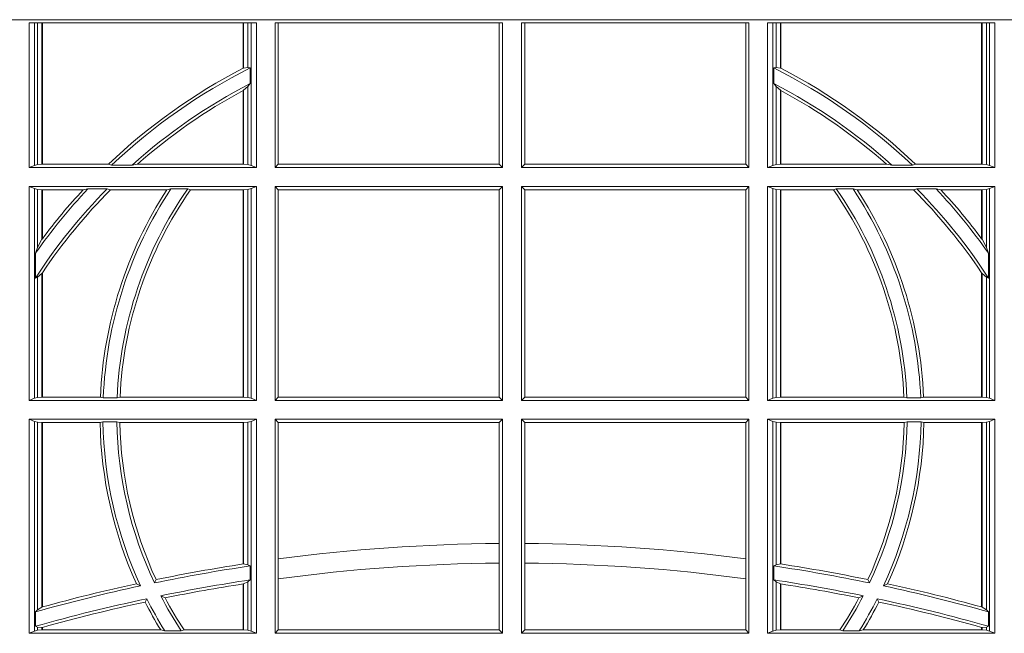
# Model space of a CAD drawing. Extents: x 312.2 to 335.3, y 143.4 to 167.6.
# Drawn here: x 316.6 to 316.8, y 160.2 to 160.3 of the extents above; entities that cross this region are included whole.
import ezdxf

# ---------------------------------------------------------------- set-up
doc = ezdxf.new("R2010")
doc.units = 0
doc.header["$LTSCALE"] = 0.02
doc.layers.add('FRW-Rifi ST', color=124, linetype='Continuous', lineweight=15)

# ---------------------------------------------------------------- blocks, each defined once
blk = doc.blocks.new('ST-Block_UT_Schacht')
at = {"color": 8, "linetype": 'Continuous', "lineweight": 13}
blk.add_lwpolyline([(0.1997000119682184, -0.291500031117863), (-0.1997000000476987, -0.2915000348576484)], dxfattribs=at)
blk = doc.blocks.new('ST-Block_SeitGitt')
at = {"color": 0, "linetype": 'Continuous', "lineweight": 0}
for p, q in [((0.3303499981761036, 0.2701500090692832), (0.3303499981761036, 0.2910287114713981)), ((0.3303499981761036, 0.2910287114713981), (0.3631499983370361, 0.2910287114713981)), ((0.3311151504516658, 0.2910287114713981), (0.3311151504516658, 0.2704813214872672)), ((0.3315884113311824, 0.270581546697457), (0.3315884113311824, 0.2910287114713981)), ((0.3322080090642032, 0.2910287114713981), (0.3322080090642032, 0.2706492575739219)), ((0.3322692602872905, 0.2910287114713981), (0.3322692602872905, 0.2706492575739219)), ((0.3612307362258491, 0.2844907077883079), (0.3612307362258491, 0.2910287114713981)), ((0.3612919874489364, 0.2845223578546836), (0.3612919874489364, 0.2910287114713981)), ((0.3619115851819572, 0.2910287114713981), (0.3619115851819572, 0.2846049996946647)), ((0.3623848497867641, 0.2910287114713981), (0.3623848497867641, 0.2704813214872672)), ((0.3631499983370361, 0.2701500090692832), (0.3631499983370361, 0.2910287114713981)), ((0.3658499993383941, 0.2701500090692832), (0.3658499993383941, 0.2910287114713981)), ((0.3658499993383941, 0.2910287114713981), (0.398649999964988, 0.2910287114713981)), ((0.3662692621350345, 0.2910287114713981), (0.3662692621350345, 0.2706393035982444)), ((0.3981606990331841, 0.2706393035982444), (0.3981606990331841, 0.2910287114713981)), ((0.398649999964988, 0.2701500090692832), (0.398649999964988, 0.2910287114713981)), ((0.4013500119554863, 0.2701500090692832), (0.4013500119554863, 0.2910287114713981)), ((0.4341500125820801, 0.2910287114713981), (0.4013500119554863, 0.2910287114713981)), ((0.4018393128872901, 0.2706393035982444), (0.4018393128872901, 0.2910287114713981)), ((0.4337307497854397, 0.2910287114713981), (0.4337307497854397, 0.2706393035982444)), ((0.4341500125820801, 0.2701500090692832), (0.4341500125820801, 0.2910287114713981)), ((0.4368500135834381, 0.2701500090692832), (0.4368500135834381, 0.2910287114713981)), ((0.4696500137443707, 0.2910287114713981), (0.4368500135834381, 0.2910287114713981)), ((0.4376151621337101, 0.2910287114713981), (0.4376151621337101, 0.2704813214872672)), ((0.438088426738517, 0.2910287114713981), (0.438088426738517, 0.2846049996946647)), ((0.4387080244715378, 0.2845223578546836), (0.4387080244715378, 0.2910287114713981)), ((0.4387692756946251, 0.2844907077883079), (0.4387692756946251, 0.2910287114713981)), ((0.4677307516331837, 0.2910287114713981), (0.4677307516331837, 0.2706492575739219)), ((0.467792002856271, 0.2910287114713981), (0.467792002856271, 0.2706492575739219)), ((0.4684116005892918, 0.270581546697457), (0.4684116005892918, 0.2910287114713981)), ((0.4688848614688084, 0.2910287114713981), (0.4688848614688084, 0.2704813214872672)), ((0.4696500137443707, 0.2701500090692832), (0.4696500137443707, 0.2910287114713981)), ((0.3619115851819572, 0.2846049996946647), (0.3612919874489364, 0.2845223578546836)), ((0.3622348435223159, 0.2845319542024924), (0.3619115851819572, 0.2846049996946647)), ((0.3622348435223159, 0.2845319542024924), (0.3622348435223159, 0.2822859319780662)), ((0.4377651683981583, 0.2845319542024924), (0.438088426738517, 0.2846049996946647)), ((0.4377651683981583, 0.2845319542024924), (0.4377651683981583, 0.2822859319780662)), ((0.438088426738517, 0.2846049996946647), (0.4387080244715378, 0.2845223578546836)), ((0.3612307362258491, 0.2706492575739219), (0.3612307362258491, 0.2812796267603233)), ((0.3619115851819572, 0.2818789812658622), (0.3612919874489364, 0.2813126477335288)), ((0.3612919874489364, 0.2706492575739219), (0.3612919874489364, 0.2813126477335288)), ((0.3622348435223159, 0.2822859319780662), (0.3619115851819572, 0.2818789812658622)), ((0.3619115851819572, 0.2818789812658622), (0.3619115851819572, 0.270581546697457)), ((0.4377651683981583, 0.2822859319780662), (0.438088426738517, 0.2818789812658622)), ((0.438088426738517, 0.2818789812658622), (0.438088426738517, 0.270581546697457)), ((0.438088426738517, 0.2818789812658622), (0.4387080244715378, 0.2813126477335288)), ((0.4387080244715378, 0.2706492575739219), (0.4387080244715378, 0.2813126477335288)), ((0.4387692756946251, 0.2706492575739219), (0.4387692756946251, 0.2812796267603233)), ((0.3311151504516658, 0.2704813214872672), (0.3303499981761036, 0.2701500090692832)), ((0.3631499983370361, 0.2701500090692832), (0.3303499981761036, 0.2701500090692832)), ((0.3315884113311824, 0.270581546697457), (0.3311151504516658, 0.2704813214872672)), ((0.3322080090642032, 0.2706492575739219), (0.3315884113311824, 0.270581546697457)), ((0.3322692602872905, 0.2706492575739219), (0.3322080090642032, 0.2706492575739219)), ((0.3417983554303703, 0.2706492575739219), (0.3322692602872905, 0.2706492575739219)), ((0.3422643706202564, 0.2705130907629325), (0.3417983554303703, 0.2706492575739219)), ((0.3422643706202564, 0.2705130907629325), (0.3452149420976696, 0.2705130907629325)), ((0.3452149420976696, 0.2705130907629325), (0.3459987282753048, 0.2706492575739219)), ((0.3612307362258491, 0.2706492575739219), (0.3459987282753048, 0.2706492575739219)), ((0.3612919874489364, 0.2706492575739219), (0.3612307362258491, 0.2706492575739219)), ((0.3619115851819572, 0.270581546697457), (0.3612919874489364, 0.2706492575739219)), ((0.3623848497867641, 0.2704813214872672), (0.3619115851819572, 0.270581546697457)), ((0.3623848497867641, 0.2704813214872672), (0.3631499983370361, 0.2701500090692832)), ((0.3658499993383941, 0.2701500090692832), (0.3662692621350345, 0.2706393035982444)), ((0.3658499993383941, 0.2701500090692832), (0.398649999964988, 0.2701500090692832)), ((0.3662692621350345, 0.2706393035982444), (0.3981606990331841, 0.2706393035982444)), ((0.3981606990331841, 0.2706393035982444), (0.398649999964988, 0.2701500090692832)), ((0.4018393128872901, 0.2706393035982444), (0.4013500119554863, 0.2701500090692832)), ((0.4341500125820801, 0.2701500090692832), (0.4013500119554863, 0.2701500090692832)), ((0.4337307497854397, 0.2706393035982444), (0.4018393128872901, 0.2706393035982444)), ((0.4341500125820801, 0.2701500090692832), (0.4337307497854397, 0.2706393035982444)), ((0.4376151621337101, 0.2704813214872672), (0.4368500135834381, 0.2701500090692832)), ((0.4368500135834381, 0.2701500090692832), (0.4696500137443707, 0.2701500090692832)), ((0.4376151621337101, 0.2704813214872672), (0.438088426738517, 0.270581546697457)), ((0.438088426738517, 0.270581546697457), (0.4387080244715378, 0.2706492575739219)), ((0.4387080244715378, 0.2706492575739219), (0.4387692756946251, 0.2706492575739219)), ((0.4387692756946251, 0.2706492575739219), (0.4540012836451695, 0.2706492575739219)), ((0.4547850698228046, 0.2705130907629325), (0.4540012836451695, 0.2706492575739219)), ((0.4577356413002178, 0.2705130907629325), (0.4547850698228046, 0.2705130907629325)), ((0.4577356413002178, 0.2705130907629325), (0.4582016564901039, 0.2706492575739219)), ((0.4582016564901039, 0.2706492575739219), (0.4677307516331837, 0.2706492575739219)), ((0.4677307516331837, 0.2706492575739219), (0.467792002856271, 0.2706492575739219)), ((0.467792002856271, 0.2706492575739219), (0.4684116005892918, 0.270581546697457)), ((0.4684116005892918, 0.270581546697457), (0.4688848614688084, 0.2704813214872672)), ((0.4688848614688084, 0.2704813214872672), (0.4696500137443707, 0.2701500090692832)), ((0.3631499983370361, 0.2674500080679252), (0.3303499981761036, 0.2674500080679252)), ((0.3303499981761036, 0.2365500065420463), (0.3303499981761036, 0.2674500080679252)), ((0.3311151504516658, 0.2671186956499412), (0.3303499981761036, 0.2674500080679252)), ((0.3311151504516658, 0.2671186956499412), (0.3311151504516658, 0.2368813189600303)), ((0.3315884113311824, 0.267018440637429), (0.3311151504516658, 0.2671186956499412)), ((0.3322080090642032, 0.2669507595632865), (0.3315884113311824, 0.267018440637429)), ((0.3315884113311824, 0.2586054238413169), (0.3315884113311824, 0.267018440637429)), ((0.3388465210795459, 0.2670869263742759), (0.3381447359919605, 0.2669507595632865)), ((0.3388465210795459, 0.2670869263742759), (0.3416240826249179, 0.2670869263742759)), ((0.3416240826249179, 0.2670869263742759), (0.3420795440673885, 0.2669507595632865)), ((0.3508157223463115, 0.2670869263742759), (0.3502241723239479, 0.2669507595632865)), ((0.3508157223463115, 0.2670869263742759), (0.3532336294651088, 0.2670869263742759)), ((0.3532336294651088, 0.2670869263742759), (0.3536502994597015, 0.2669507595632865)), ((0.3619115851819572, 0.267018440637429), (0.3612919874489364, 0.2669507595632865)), ((0.3623848497867641, 0.2671186956499412), (0.3619115851819572, 0.267018440637429)), ((0.3619115851819572, 0.267018440637429), (0.3619115851819572, 0.2369815590713813)), ((0.3623848497867641, 0.2671186956499412), (0.3631499983370361, 0.2674500080679252)), ((0.3623848497867641, 0.2671186956499412), (0.3623848497867641, 0.2368813189600303)), ((0.3631499983370361, 0.2365500065420463), (0.3631499983370361, 0.2674500080679252)), ((0.3658499993383941, 0.2365500065420463), (0.3658499993383941, 0.2674500080679252)), ((0.3658499993383941, 0.2674500080679252), (0.398649999964988, 0.2674500080679252)), ((0.3658499993383941, 0.2674500080679252), (0.3662692621350345, 0.266960713538964)), ((0.3662692621350345, 0.266960713538964), (0.3981606990331841, 0.266960713538964)), ((0.3662692621350345, 0.266960713538964), (0.3662692621350345, 0.2370393010710075)), ((0.3981606990331841, 0.266960713538964), (0.398649999964988, 0.2674500080679252)), ((0.3981606990331841, 0.2370393010710075), (0.3981606990331841, 0.266960713538964)), ((0.398649999964988, 0.2365500065420463), (0.398649999964988, 0.2674500080679252)), ((0.4013500119554863, 0.2365500065420463), (0.4013500119554863, 0.2674500080679252)), ((0.4341500125820801, 0.2674500080679252), (0.4013500119554863, 0.2674500080679252)), ((0.4018393128872901, 0.266960713538964), (0.4013500119554863, 0.2674500080679252)), ((0.4337307497854397, 0.266960713538964), (0.4018393128872901, 0.266960713538964)), ((0.4018393128872901, 0.2370393010710075), (0.4018393128872901, 0.266960713538964)), ((0.4341500125820801, 0.2674500080679252), (0.4337307497854397, 0.266960713538964)), ((0.4337307497854397, 0.266960713538964), (0.4337307497854397, 0.2370393010710075)), ((0.4341500125820801, 0.2365500065420463), (0.4341500125820801, 0.2674500080679252)), ((0.4368500135834381, 0.2674500080679252), (0.4696500137443707, 0.2674500080679252)), ((0.4368500135834381, 0.2365500065420463), (0.4368500135834381, 0.2674500080679252)), ((0.4376151621337101, 0.2671186956499412), (0.4368500135834381, 0.2674500080679252)), ((0.4376151621337101, 0.2671186956499412), (0.4376151621337101, 0.2368813189600303)), ((0.4376151621337101, 0.2671186956499412), (0.438088426738517, 0.267018440637429)), ((0.438088426738517, 0.267018440637429), (0.4387080244715378, 0.2669507595632865)), ((0.438088426738517, 0.267018440637429), (0.438088426738517, 0.2369815590713813)), ((0.4467663824553654, 0.2670869263742759), (0.4463497124607727, 0.2669507595632865)), ((0.4491842895741627, 0.2670869263742759), (0.4467663824553654, 0.2670869263742759)), ((0.4491842895741627, 0.2670869263742759), (0.4497758395965263, 0.2669507595632865)), ((0.4583759292955563, 0.2670869263742759), (0.4579204678530857, 0.2669507595632865)), ((0.4611534908409283, 0.2670869263742759), (0.4583759292955563, 0.2670869263742759)), ((0.4611534908409283, 0.2670869263742759), (0.4618552759285137, 0.2669507595632865)), ((0.467792002856271, 0.2669507595632865), (0.4684116005892918, 0.267018440637429)), ((0.4684116005892918, 0.267018440637429), (0.4688848614688084, 0.2671186956499412)), ((0.4684116005892918, 0.2586054238413169), (0.4684116005892918, 0.267018440637429)), ((0.4688848614688084, 0.2671186956499412), (0.4696500137443707, 0.2674500080679252)), ((0.4688848614688084, 0.2671186956499412), (0.4688848614688084, 0.2368813189600303)), ((0.4696500137443707, 0.2365500065420463), (0.4696500137443707, 0.2674500080679252)), ((0.3322692602872905, 0.2669507595632865), (0.3322080090642032, 0.2669507595632865)), ((0.3322080090642032, 0.2669507595632865), (0.3322080090642032, 0.2598081263635947)), ((0.3381447359919605, 0.2669507595632865), (0.3322692602872905, 0.2669507595632865)), ((0.3322692602872905, 0.2669507595632865), (0.3322692602872905, 0.2598905595873191)), ((0.3502241723239479, 0.2669507595632865), (0.3420795440673885, 0.2669507595632865)), ((0.3612307362258491, 0.2669507595632865), (0.3536502994597015, 0.2669507595632865)), ((0.3612919874489364, 0.2669507595632865), (0.3612307362258491, 0.2669507595632865)), ((0.3612307362258491, 0.2370492550466849), (0.3612307362258491, 0.2669507595632865)), ((0.3612919874489364, 0.2370492550466849), (0.3612919874489364, 0.2669507595632865)), ((0.4387080244715378, 0.2669507595632865), (0.4387692756946251, 0.2669507595632865)), ((0.4387080244715378, 0.2370492550466849), (0.4387080244715378, 0.2669507595632865)), ((0.4387692756946251, 0.2669507595632865), (0.4463497124607727, 0.2669507595632865)), ((0.4387692756946251, 0.2370492550466849), (0.4387692756946251, 0.2669507595632865)), ((0.4497758395965263, 0.2669507595632865), (0.4579204678530857, 0.2669507595632865)), ((0.4618552759285137, 0.2669507595632865), (0.4677307516331837, 0.2669507595632865)), ((0.4677307516331837, 0.2669507595632865), (0.467792002856271, 0.2669507595632865)), ((0.4677307516331837, 0.2669507595632865), (0.4677307516331837, 0.2598905595873191)), ((0.467792002856271, 0.2669507595632865), (0.467792002856271, 0.2598081263635947)), ((0.3315884113311824, 0.2586054238413169), (0.3312651529908237, 0.2577858301733329)), ((0.3322080090642032, 0.2598081263635947), (0.3315884113311824, 0.2586054238413169)), ((0.467792002856271, 0.2598081263635947), (0.4684116005892918, 0.2586054238413169)), ((0.4684116005892918, 0.2586054238413169), (0.4687348589296505, 0.2577858301733329)), ((0.3312651529908237, 0.2542160185907676), (0.3312651529908237, 0.2577858301733329)), ((0.4687348589296505, 0.2542160185907676), (0.4687348589296505, 0.2577858301733329)), ((0.3315884113311824, 0.2543252142999961), (0.3312651529908237, 0.2542160185907676)), ((0.3322080090642032, 0.2548829647634818), (0.3315884113311824, 0.2543252142999961)), ((0.3315884113311824, 0.2369815590713813), (0.3315884113311824, 0.2543252142999961)), ((0.3322080090642032, 0.2548829647634818), (0.3322080090642032, 0.2370492550466849)), ((0.3322692602872905, 0.2549743386839225), (0.3322692602872905, 0.2370492550466849)), ((0.4677307516331837, 0.2549743386839225), (0.4677307516331837, 0.2370492550466849)), ((0.467792002856271, 0.2548829647634818), (0.4684116005892918, 0.2543252142999961)), ((0.467792002856271, 0.2548829647634818), (0.467792002856271, 0.2370492550466849)), ((0.4684116005892918, 0.2369815590713813), (0.4684116005892918, 0.2543252142999961)), ((0.4684116005892918, 0.2543252142999961), (0.4687348589296505, 0.2542160185907676)), ((0.3311151504516658, 0.2368813189600303), (0.3303499981761036, 0.2365500065420463)), ((0.3631499983370361, 0.2365500065420463), (0.3303499981761036, 0.2365500065420463)), ((0.3315884113311824, 0.2369815590713813), (0.3311151504516658, 0.2368813189600303)), ((0.3322080090642032, 0.2370492550466849), (0.3315884113311824, 0.2369815590713813)), ((0.3322692602872905, 0.2370492550466849), (0.3322080090642032, 0.2370492550466849)), ((0.3406351484358368, 0.2370492550466849), (0.3322692602872905, 0.2370492550466849)), ((0.341049367189413, 0.2369130882356956), (0.3406351484358368, 0.2370492550466849)), ((0.341049367189413, 0.2369130882356956), (0.3430511035025177, 0.2369130882356956)), ((0.3430511035025177, 0.2369130882356956), (0.3434770196676311, 0.2370492550466849)), ((0.3612307362258491, 0.2370492550466849), (0.3434770196676311, 0.2370492550466849)), ((0.3612919874489364, 0.2370492550466849), (0.3612307362258491, 0.2370492550466849)), ((0.3619115851819572, 0.2369815590713813), (0.3612919874489364, 0.2370492550466849)), ((0.3623848497867641, 0.2368813189600303), (0.3619115851819572, 0.2369815590713813)), ((0.3623848497867641, 0.2368813189600303), (0.3631499983370361, 0.2365500065420463)), ((0.3658499993383941, 0.2365500065420463), (0.3662692621350345, 0.2370393010710075)), ((0.3658499993383941, 0.2365500065420463), (0.398649999964988, 0.2365500065420463)), ((0.3662692621350345, 0.2370393010710075), (0.3981606990331841, 0.2370393010710075)), ((0.3981606990331841, 0.2370393010710075), (0.398649999964988, 0.2365500065420463)), ((0.4018393128872901, 0.2370393010710075), (0.4013500119554863, 0.2365500065420463)), ((0.4341500125820801, 0.2365500065420463), (0.4013500119554863, 0.2365500065420463)), ((0.4337307497854397, 0.2370393010710075), (0.4018393128872901, 0.2370393010710075)), ((0.4341500125820801, 0.2365500065420463), (0.4337307497854397, 0.2370393010710075)), ((0.4376151621337101, 0.2368813189600303), (0.4368500135834381, 0.2365500065420463)), ((0.4368500135834381, 0.2365500065420463), (0.4696500137443707, 0.2365500065420463)), ((0.4376151621337101, 0.2368813189600303), (0.438088426738517, 0.2369815590713813)), ((0.438088426738517, 0.2369815590713813), (0.4387080244715378, 0.2370492550466849)), ((0.4387080244715378, 0.2370492550466849), (0.4387692756946251, 0.2370492550466849)), ((0.4387692756946251, 0.2370492550466849), (0.4565229922528431, 0.2370492550466849)), ((0.4569489084179565, 0.2369130882356956), (0.4565229922528431, 0.2370492550466849)), ((0.4589506447310612, 0.2369130882356956), (0.4569489084179565, 0.2369130882356956)), ((0.4589506447310612, 0.2369130882356956), (0.4593648634846375, 0.2370492550466849)), ((0.4593648634846375, 0.2370492550466849), (0.4677307516331837, 0.2370492550466849)), ((0.4677307516331837, 0.2370492550466849), (0.467792002856271, 0.2370492550466849)), ((0.467792002856271, 0.2370492550466849), (0.4684116005892918, 0.2369815590713813)), ((0.4684116005892918, 0.2369815590713813), (0.4688848614688084, 0.2368813189600303)), ((0.4688848614688084, 0.2368813189600303), (0.4696500137443707, 0.2365500065420463)), ((0.3303499981761036, 0.2029500040148093), (0.3303499981761036, 0.2338500055406882)), ((0.3631499983370361, 0.2338500055406882), (0.3303499981761036, 0.2338500055406882)), ((0.3311151504516658, 0.233518678221543), (0.3303499981761036, 0.2338500055406882)), ((0.3315884113311824, 0.233418438110192), (0.3311151504516658, 0.233518678221543)), ((0.3311151504516658, 0.233518678221543), (0.3311151504516658, 0.2032813164327933)), ((0.3322080090642032, 0.2333507570360496), (0.3315884113311824, 0.233418438110192)), ((0.3315884113311824, 0.2063518646095588), (0.3315884113311824, 0.233418438110192)), ((0.3322692602872905, 0.2333507570360496), (0.3322080090642032, 0.2333507570360496)), ((0.3322080090642032, 0.2333507570360496), (0.3322080090642032, 0.2067401739691093)), ((0.3405915550887642, 0.2333507570360496), (0.3322692602872905, 0.2333507570360496)), ((0.3322692602872905, 0.2333507570360496), (0.3322692602872905, 0.2067570569847419)), ((0.3410086981952247, 0.2334869089458778), (0.3405915550887642, 0.2333507570360496)), ((0.3410086981952247, 0.2334869089458778), (0.3430090039968547, 0.2334869089458778)), ((0.3430090039968547, 0.2334869089458778), (0.3434312321245727, 0.2333507570360496)), ((0.3612307362258491, 0.2333507570360496), (0.3434312321245727, 0.2333507570360496)), ((0.3612919874489364, 0.2333507570360496), (0.3612307362258491, 0.2333507570360496)), ((0.3612307362258491, 0.2129542264078452), (0.3612307362258491, 0.2333507570360496)), ((0.3619115851819572, 0.233418438110192), (0.3612919874489364, 0.2333507570360496)), ((0.3612919874489364, 0.2129636290405585), (0.3612919874489364, 0.2333507570360496)), ((0.3623848497867641, 0.233518678221543), (0.3619115851819572, 0.233418438110192)), ((0.3619115851819572, 0.233418438110192), (0.3619115851819572, 0.2128470870588615)), ((0.3623848497867641, 0.233518678221543), (0.3631499983370361, 0.2338500055406882)), ((0.3623848497867641, 0.233518678221543), (0.3623848497867641, 0.2032813164327933)), ((0.3631499983370361, 0.2029500040148093), (0.3631499983370361, 0.2338500055406882)), ((0.3658499993383941, 0.2029500040148093), (0.3658499993383941, 0.2338500055406882)), ((0.3658499993383941, 0.2338500055406882), (0.398649999964988, 0.2338500055406882)), ((0.3658499993383941, 0.2338500055406882), (0.3662692621350345, 0.2333606961105659)), ((0.3662692621350345, 0.2333606961105659), (0.3981606990331841, 0.2333606961105659)), ((0.3662692621350345, 0.2333606961105659), (0.3662692621350345, 0.21367809501632)), ((0.3981606990331841, 0.2333606961105659), (0.398649999964988, 0.2338500055406882)), ((0.3981606990331841, 0.2159129264686896), (0.3981606990331841, 0.2333606961105659)), ((0.398649999964988, 0.2029500040148093), (0.398649999964988, 0.2338500055406882)), ((0.4013500119554863, 0.2029500040148093), (0.4013500119554863, 0.2338500055406882)), ((0.4341500125820801, 0.2338500055406882), (0.4013500119554863, 0.2338500055406882)), ((0.4018393128872901, 0.2333606961105659), (0.4013500119554863, 0.2338500055406882)), ((0.4337307497854397, 0.2333606961105659), (0.4018393128872901, 0.2333606961105659)), ((0.4018393128872901, 0.2159129264686896), (0.4018393128872901, 0.2333606961105659)), ((0.4341500125820801, 0.2338500055406882), (0.4337307497854397, 0.2333606961105659)), ((0.4337307497854397, 0.2333606961105659), (0.4337307497854397, 0.21367809501632)), ((0.4341500125820801, 0.2029500040148093), (0.4341500125820801, 0.2338500055406882)), ((0.4368500135834381, 0.2338500055406882), (0.4696500137443707, 0.2338500055406882)), ((0.4368500135834381, 0.2029500040148093), (0.4368500135834381, 0.2338500055406882)), ((0.4376151621337101, 0.233518678221543), (0.4368500135834381, 0.2338500055406882)), ((0.4376151621337101, 0.233518678221543), (0.438088426738517, 0.233418438110192)), ((0.4376151621337101, 0.233518678221543), (0.4376151621337101, 0.2032813164327933)), ((0.438088426738517, 0.233418438110192), (0.4387080244715378, 0.2333507570360496)), ((0.438088426738517, 0.233418438110192), (0.438088426738517, 0.2128470870588615)), ((0.4387080244715378, 0.2333507570360496), (0.4387692756946251, 0.2333507570360496)), ((0.4387080244715378, 0.2129636290405585), (0.4387080244715378, 0.2333507570360496)), ((0.4387692756946251, 0.2333507570360496), (0.4565687797959015, 0.2333507570360496)), ((0.4387692756946251, 0.2129542264078452), (0.4387692756946251, 0.2333507570360496)), ((0.4569910079236195, 0.2334869089458778), (0.4565687797959015, 0.2333507570360496)), ((0.4589913137252495, 0.2334869089458778), (0.4569910079236195, 0.2334869089458778)), ((0.4589913137252495, 0.2334869089458778), (0.4594084568317101, 0.2333507570360496)), ((0.4594084568317101, 0.2333507570360496), (0.4677307516331837, 0.2333507570360496)), ((0.4677307516331837, 0.2333507570360496), (0.467792002856271, 0.2333507570360496)), ((0.4677307516331837, 0.2333507570360496), (0.4677307516331837, 0.2067570569847419)), ((0.467792002856271, 0.2333507570360496), (0.4684116005892918, 0.233418438110192)), ((0.467792002856271, 0.2333507570360496), (0.467792002856271, 0.2067401739691093)), ((0.4684116005892918, 0.233418438110192), (0.4688848614688084, 0.233518678221543)), ((0.4684116005892918, 0.2063518646095588), (0.4684116005892918, 0.233418438110192)), ((0.4688848614688084, 0.233518678221543), (0.4696500137443707, 0.2338500055406882)), ((0.4688848614688084, 0.233518678221543), (0.4688848614688084, 0.2032813164327933)), ((0.4696500137443707, 0.2029500040148093), (0.4696500137443707, 0.2338500055406882)), ((0.3981606990331841, 0.2130737337206199), (0.3981606990331841, 0.2159129264686896)), ((0.4018393128872901, 0.2130737337206199), (0.4018393128872901, 0.2159129264686896)), ((0.3662692621350345, 0.21367809501632), (0.3662692621350345, 0.2108135106895759)), ((0.3981606990331841, 0.2034392985437705), (0.3981606990331841, 0.2130737337206199)), ((0.4018393128872901, 0.2034392985437705), (0.4018393128872901, 0.2130737337206199)), ((0.4337307497854397, 0.21367809501632), (0.4337307497854397, 0.2108135106895759)), ((0.3612919872159921, 0.2129636360668314), (0.3612307377657373, 0.2129542189753124)), ((0.3619115851819572, 0.2128470870588615), (0.3612919874489364, 0.2129636290405585)), ((0.3622348435223159, 0.2126824292276694), (0.3619115851819572, 0.2128470870588615)), ((0.3622348435223159, 0.2126824292276694), (0.3622348435223159, 0.2106598648165061)), ((0.4377651683981583, 0.2126824292276694), (0.438088426738517, 0.2128470870588615)), ((0.4377651683981583, 0.2126824292276694), (0.4377651683981583, 0.2106598648165061)), ((0.438088426738517, 0.2128470870588615), (0.4387080244715378, 0.2129636290405585)), ((0.4387080247044821, 0.2129636360668314), (0.4387692741547369, 0.2129542189753124)), ((0.3484296999871788, 0.2102202954624488), (0.3486695230007228, 0.2106981458996131)), ((0.3619115851819572, 0.2103973212574317), (0.3612919874489364, 0.2100908192728355)), ((0.3622348435223159, 0.2106598648165061), (0.3619115851819572, 0.2103973212574317)), ((0.3619115851819572, 0.2103973212574317), (0.3619115851819572, 0.2033815565441444)), ((0.3662692621350345, 0.2108135106895759), (0.3662692621350345, 0.2034392985437705)), ((0.4337307497854397, 0.2108135106895759), (0.4337307497854397, 0.2034392985437705)), ((0.4377651683981583, 0.2106598648165061), (0.438088426738517, 0.2103973212574317)), ((0.438088426738517, 0.2103973212574317), (0.438088426738517, 0.2033815565441444)), ((0.438088426738517, 0.2103973212574317), (0.4387080244715378, 0.2100908192728355)), ((0.4515703119332954, 0.2102202954624488), (0.4513304889197514, 0.2106981458996131)), ((0.346420896798378, 0.2097961637113883), (0.3458231404423771, 0.2100960644815757)), ((0.3612307362258491, 0.203449252519448), (0.3612307362258491, 0.2100812974308326)), ((0.3612919872159921, 0.2100908251169926), (0.3612307377657373, 0.2100812994122805)), ((0.3612919874489364, 0.203449252519448), (0.3612919874489364, 0.2100908192728355)), ((0.4387080244715378, 0.203449252519448), (0.4387080244715378, 0.2100908192728355)), ((0.4387080247044821, 0.2100908251169926), (0.4387692741547369, 0.2100812994122805)), ((0.4387692756946251, 0.203449252519448), (0.4387692756946251, 0.2100812974308326)), ((0.4535791151220963, 0.2097961637113883), (0.4541768714780972, 0.2100960644815757)), ((0.3473151378333625, 0.2079424145553901), (0.347087153792387, 0.2074645641182258)), ((0.3493438787758407, 0.2083665463064506), (0.3499737732112465, 0.2080666455362632)), ((0.4506561331446335, 0.2083665463064506), (0.4500262387092278, 0.2080666455362632)), ((0.4526848740871117, 0.2079424145553901), (0.4529128581280872, 0.2074645641182258)), ((0.3315884113311824, 0.2063518646095588), (0.3312651529908237, 0.2060423823927238)), ((0.3312651529908237, 0.2039645495746925), (0.3312651529908237, 0.2060423823927238)), ((0.3322080090642032, 0.2067401739691093), (0.3315884113311824, 0.2063518646095588)), ((0.3322692622342913, 0.2067570574267279), (0.3322080127840366, 0.2067401688420887)), ((0.4677307496861829, 0.2067570574267279), (0.4677919991364377, 0.2067401688420887)), ((0.467792002856271, 0.2067401739691093), (0.4684116005892918, 0.2063518646095588)), ((0.4684116005892918, 0.2063518646095588), (0.4687348589296505, 0.2060423823927238)), ((0.4687348589296505, 0.2039645495746925), (0.4687348589296505, 0.2060423823927238)), ((0.3311151504516658, 0.2032813164327933), (0.3303499981761036, 0.2029500040148093)), ((0.3315884113311824, 0.2033815565441444), (0.3311151504516658, 0.2032813164327933)), ((0.3315884113311824, 0.2038365933035209), (0.3312651529908237, 0.2039645495746925)), ((0.3315884113311824, 0.2033815565441444), (0.3315884113311824, 0.2038365933035209)), ((0.3322080090642032, 0.2037937375639274), (0.3315884113311824, 0.2038365933035209)), ((0.3322080090642032, 0.203449252519448), (0.3315884113311824, 0.2033815565441444)), ((0.3322080090642032, 0.2037937375639274), (0.3322080090642032, 0.203449252519448)), ((0.3322692602872905, 0.203449252519448), (0.3322080090642032, 0.203449252519448)), ((0.3322692622342913, 0.2038108245775447), (0.3322080127840366, 0.2037937310548159)), ((0.3322692602872905, 0.2038108291958167), (0.3322692602872905, 0.203449252519448)), ((0.3493390172720012, 0.203449252519448), (0.3322692602872905, 0.203449252519448)), ((0.3499163031578121, 0.2033131006096198), (0.3493390172720012, 0.203449252519448)), ((0.3499163031578121, 0.2033131006096198), (0.3522886089980659, 0.2033131006096198)), ((0.3522886089980659, 0.2033131006096198), (0.3527009837329445, 0.203449252519448)), ((0.3612307362258491, 0.203449252519448), (0.3527009837329445, 0.203449252519448)), ((0.3612919874489364, 0.203449252519448), (0.3612307362258491, 0.203449252519448)), ((0.3619115851819572, 0.2033815565441444), (0.3612919874489364, 0.203449252519448)), ((0.3623848497867641, 0.2032813164327933), (0.3619115851819572, 0.2033815565441444)), ((0.3623848497867641, 0.2032813164327933), (0.3631499983370361, 0.2029500040148093)), ((0.3658499993383941, 0.2029500040148093), (0.3662692621350345, 0.2034392985437705)), ((0.3662692621350345, 0.2034392985437705), (0.3981606990331841, 0.2034392985437705)), ((0.3981606990331841, 0.2034392985437705), (0.398649999964988, 0.2029500040148093)), ((0.4018393128872901, 0.2034392985437705), (0.4013500119554863, 0.2029500040148093)), ((0.4337307497854397, 0.2034392985437705), (0.4018393128872901, 0.2034392985437705)), ((0.4341500125820801, 0.2029500040148093), (0.4337307497854397, 0.2034392985437705)), ((0.4376151621337101, 0.2032813164327933), (0.4368500135834381, 0.2029500040148093)), ((0.4376151621337101, 0.2032813164327933), (0.438088426738517, 0.2033815565441444)), ((0.438088426738517, 0.2033815565441444), (0.4387080244715378, 0.203449252519448)), ((0.4387080244715378, 0.203449252519448), (0.4387692756946251, 0.203449252519448)), ((0.4387692756946251, 0.203449252519448), (0.4472990281875298, 0.203449252519448)), ((0.4477114029224083, 0.2033131006096198), (0.4472990281875298, 0.203449252519448)), ((0.4500837087626621, 0.2033131006096198), (0.4477114029224083, 0.2033131006096198)), ((0.4500837087626621, 0.2033131006096198), (0.450660994648473, 0.203449252519448)), ((0.450660994648473, 0.203449252519448), (0.4677307516331837, 0.203449252519448)), ((0.4677307496861829, 0.2038108245775447), (0.4677919991364377, 0.2037937310548159)), ((0.4677307516331837, 0.2038108291958167), (0.4677307516331837, 0.203449252519448)), ((0.4677307516331837, 0.203449252519448), (0.467792002856271, 0.203449252519448)), ((0.467792002856271, 0.2037937375639274), (0.4684116005892918, 0.2038365933035209)), ((0.467792002856271, 0.2037937375639274), (0.467792002856271, 0.203449252519448)), ((0.467792002856271, 0.203449252519448), (0.4684116005892918, 0.2033815565441444)), ((0.4684116005892918, 0.2038365933035209), (0.4687348589296505, 0.2039645495746925)), ((0.4684116005892918, 0.2033815565441444), (0.4684116005892918, 0.2038365933035209)), ((0.4684116005892918, 0.2033815565441444), (0.4688848614688084, 0.2032813164327933)), ((0.4688848614688084, 0.2032813164327933), (0.4696500137443707, 0.2029500040148093)), ((0.3631499983370361, 0.2029500040148093), (0.3303499981761036, 0.2029500040148093)), ((0.3658499993383941, 0.2029500040148093), (0.398649999964988, 0.2029500040148093)), ((0.4341500125820801, 0.2029500040148093), (0.4013500119554863, 0.2029500040148093)), ((0.4368500135834381, 0.2029500040148093), (0.4696500137443707, 0.2029500040148093))]:
    blk.add_line(p, q, dxfattribs=at)
for points in [[(0.3612307362258491, 0.2844907077883079), (0.3612383916974125, 0.2844946714971854), (0.3612460471689758, 0.284498635206063), (0.3612537026405391, 0.2845025691126182), (0.3612613581121025, 0.2845065328214957), (0.3612690173089561, 0.2845104965303733), (0.3612766727805194, 0.2845144304369285), (0.3612843282520828, 0.284518394145806), (0.3612919874489364, 0.2845223578546836)], [(0.4387692756946251, 0.2844907077883079), (0.4387616202230618, 0.2844946714971854), (0.4387539647514984, 0.284498635206063), (0.4387463092799351, 0.2845025691126182), (0.4387386538083717, 0.2845065328214957), (0.4387309946115181, 0.2845104965303733), (0.4387233391399548, 0.2845144304369285), (0.4387156836683914, 0.284518394145806), (0.4387080244715378, 0.2845223578546836)], [(0.3612307362258491, 0.2812796267603233), (0.3612383916974125, 0.2812837394808128), (0.3612460471689758, 0.2812878820036246), (0.3612537026405391, 0.2812920245264365), (0.3612613581121025, 0.281296137246926), (0.3612690135836658, 0.2813002797697379), (0.3612766727805194, 0.2813043924902274), (0.3612843282520828, 0.2813085350130393), (0.3612919874489364, 0.2813126477335288)], [(0.4387692756946251, 0.2812796267603233), (0.4387616202230618, 0.2812837394808128), (0.4387539647514984, 0.2812878820036246), (0.4387463092799351, 0.2812920245264365), (0.4387386538083717, 0.281296137246926), (0.4387309983368084, 0.2813002797697379), (0.4387233391399548, 0.2813043924902274), (0.4387156836683914, 0.2813085350130393), (0.4387080244715378, 0.2813126477335288)]]:
    blk.add_lwpolyline(points, dxfattribs=at)
for centre, radius, start, end in [((0.4000000000000057, 0.2095000032518612), 0.08441956087166111, 117.3384002224519, 133.5852558321442), ((0.4000000000000057, 0.2095000032518612), 0.08400000000000021, 116.7170730434577, 133.4190387800097), ((0.4000000119204685, 0.2095000032518612), 0.08400000000000021, 46.58096121998915, 63.28292695654225), ((0.4000000119204685, 0.2095000032518612), 0.08441956087166111, 46.41474416785579, 62.66159977754815), ((0.4000000000000057, 0.2095000032518612), 0.08200000000000034, 117.4226474925232, 131.9213979167882), ((0.4000000000000057, 0.2095000032518612), 0.08158043912833916, 118.3741588515151, 131.4479172469226), ((0.4000000119204685, 0.2095000032518612), 0.08200000000000034, 48.0786020832118, 62.57735250747681), ((0.4000000119204685, 0.2095000032518612), 0.08158043912833916, 48.55208275307743, 61.62584114848485), ((0.4000000000000057, 0.2095000032518612), 0.0819999999999999, 135.3898337002918, 146.9536612352657), ((0.4000000000000057, 0.2095000032518612), 0.08400000000000021, 136.7204586400271, 144.9121822391028), ((0.4000000000000057, 0.2345000032518669), 0.05900000000000025, 146.4736452715372, 177.655957730703), ((0.4000000000000057, 0.2345000032518669), 0.05700000000000026, 145.1311315199094, 177.5736622688125), ((0.4000000119204685, 0.2345000032518669), 0.05700000000000026, 2.426337731187458, 34.86886848009056), ((0.4000000119204685, 0.2345000032518669), 0.05900000000000025, 2.344042269296997, 33.52635472846276), ((0.4000000119204685, 0.2095000032518612), 0.0819999999999999, 33.0463387647343, 44.6101662997082), ((0.4000000119204685, 0.2095000032518612), 0.08400000000000021, 35.0878177608972, 43.27954135997174), ((0.4000000000000057, 0.2095000032518612), 0.08158043912833902, 135.2332651201596, 146.1226361391033), ((0.4000000000000057, 0.2095000032518612), 0.08441956087166111, 137.1142726669959, 143.3513515888877), ((0.4000000000000057, 0.2345000032518669), 0.05941956087166131, 146.8981451237961, 177.5411110548357), ((0.4000000000000057, 0.2345000032518669), 0.05658043912833909, 145.0030366696687, 177.41764607684), ((0.4000000119204685, 0.2345000032518669), 0.05658043912833909, 2.582353923159994, 34.99696333033126), ((0.4000000119204685, 0.2345000032518669), 0.05941956087166131, 2.458888945164349, 33.10185487620394), ((0.4000000119204685, 0.2095000032518612), 0.08158043912833902, 33.87736386089666, 44.76673487984159), ((0.4000000119204685, 0.2095000032518612), 0.08441956087166111, 36.6486484111123, 42.88572733300413), ((0.4000000000000057, 0.2095000032518612), 0.08441956087166111, 143.3513515888877, 143.4210512838284), ((0.4000000119204685, 0.2095000032518612), 0.08441956087166111, 36.5789487161716, 36.6486484111123), ((0.4000000000000057, 0.2095000032518612), 0.08158043912833902, 146.1226361391033, 146.1998854962943), ((0.4000000119204685, 0.2095000032518612), 0.08158043912833902, 33.80011450370573, 33.87736386089666), ((0.4000000000000057, 0.2345000032518669), 0.05941956087166118, 181.1082423129928, 204.2491537013339), ((0.4000000000000057, 0.2345000032518669), 0.05899999999999997, 180.9838759239843, 204.7531167491588), ((0.4000000000000057, 0.2345000032518669), 0.05700000000000001, 181.0184014606073, 205.2114295286278), ((0.4000000000000057, 0.2345000032518669), 0.05658043912833901, 181.1638597205399, 204.8770728142084), ((0.4000000119204685, 0.2345000032518669), 0.05658043912833901, 335.1229271857916, 358.8361402794601), ((0.4000000119204685, 0.2345000032518669), 0.05700000000000001, 334.7885704713722, 358.9815985393927), ((0.4000000119204685, 0.2345000032518669), 0.05899999999999997, 335.2468832508412, 359.0161240760156), ((0.4000000119204685, 0.2345000032518669), 0.05941956087166118, 335.7508462986661, 358.8917576870073), ((0.4000000000000057, -0.03899999674811738), 0.2549195608716614, 90.41340529680883, 97.60362733259646), ((0.4000000119204685, -0.03899999674811738), 0.2549195608716614, 82.39637266740354, 89.58659470319118), ((0.4000000000000057, -0.03899999674811738), 0.2520804391283396, 90.41806146400931, 97.68978015307624), ((0.4000000119204685, -0.03899999674811738), 0.2520804391283396, 82.31021984692374, 89.58193853599072), ((0.4000000000000057, -0.03899999674811738), 0.2545000000000006, 98.53361359884123, 101.6910183368448), ((0.4000000000000057, -0.03899999674811738), 0.2549195608716613, 98.74773399448235, 101.6164705811185), ((0.4000000119204685, -0.03899999674811738), 0.2545000000000006, 78.30898166315522, 81.46638640115876), ((0.4000000119204685, -0.03899999674811738), 0.2549195608716613, 78.38352941888144, 81.25226600551765), ((0.4000000000000057, -0.03899999674811738), 0.2525000000000004, 98.60171694772342, 101.5731177383254), ((0.4000000119204685, -0.03899999674811738), 0.2525000000000004, 78.4268822616746, 81.3982830522766), ((0.4000000000000057, -0.03899999674811738), 0.2545000000000007, 102.1532334265012, 105.6689068041018), ((0.4000000000000057, -0.03899999674811738), 0.2549195608716616, 102.2703835147591, 105.4082270906601), ((0.4000000000000057, -0.03899999674811738), 0.2520804391283388, 98.84704366586, 101.4465345425077), ((0.4000000119204685, -0.03899999674811738), 0.2520804391283388, 78.55346545749234, 81.15295633414001), ((0.4000000119204685, -0.03899999674811738), 0.2545000000000007, 74.33109319589818, 77.84676657349881), ((0.4000000119204685, -0.03899999674811738), 0.2549195608716616, 74.5917729093399, 77.72961648524095), ((0.4000000000000057, -0.03899999674811738), 0.252500000000002, 102.043421299289, 105.7962461858254), ((0.4000000000000057, -0.03899999674811738), 0.2520804391283393, 102.1167618231316, 105.5861508292809), ((0.4000000000000057, 0.2345000032518669), 0.05941956087166093, 207.0644373825435, 211.5046536766026), ((0.4000000000000057, 0.2345000032518669), 0.05900000000000023, 206.7519344796217, 211.9103497155167), ((0.4000000000000057, 0.2345000032518669), 0.05699999999999981, 207.2891757859369, 213.1709403877342), ((0.4000000000000057, 0.2345000032518669), 0.05658043912833904, 207.8515266808521, 213.2840062902294), ((0.4000000119204685, 0.2345000032518669), 0.05658043912833904, 326.7159937097706, 332.1484733191479), ((0.4000000119204685, 0.2345000032518669), 0.05699999999999981, 326.8290596122658, 332.7108242140631), ((0.4000000119204685, 0.2345000032518669), 0.05900000000000023, 328.0896502844833, 333.2480655203784), ((0.4000000119204685, 0.2345000032518669), 0.05941956087166093, 328.4953463233974, 332.9355626174565), ((0.4000000119204685, -0.03899999674811738), 0.252500000000002, 74.20375381417458, 77.95657870071105), ((0.4000000119204685, -0.03899999674811738), 0.2520804391283393, 74.41384917071915, 77.88323817686846)]:
    blk.add_arc(centre, radius, start, end, dxfattribs=at)
blk = doc.blocks.new('QuadroControl-ST_2.5')
at = {"color": 0, "xscale": -1, "rotation": 180}
blk.add_blockref('ST-Block_UT_Schacht', (-1.494447616323669e-05, -0.6815000003047658), dxfattribs=at)
at = {"color": 0}
blk.add_blockref('ST-Block_SeitGitt', (-0.4000149444761689, -0.6815000003047658), dxfattribs=at)

msp = doc.modelspace()

# ---------------------------------------------------------------- block references
at = {"layer": 'FRW-Rifi ST'}
msp.add_blockref('QuadroControl-ST_2.5', (316.6981531293436, 160.6446643729888), dxfattribs=at)

doc.saveas('drawing.dxf')
